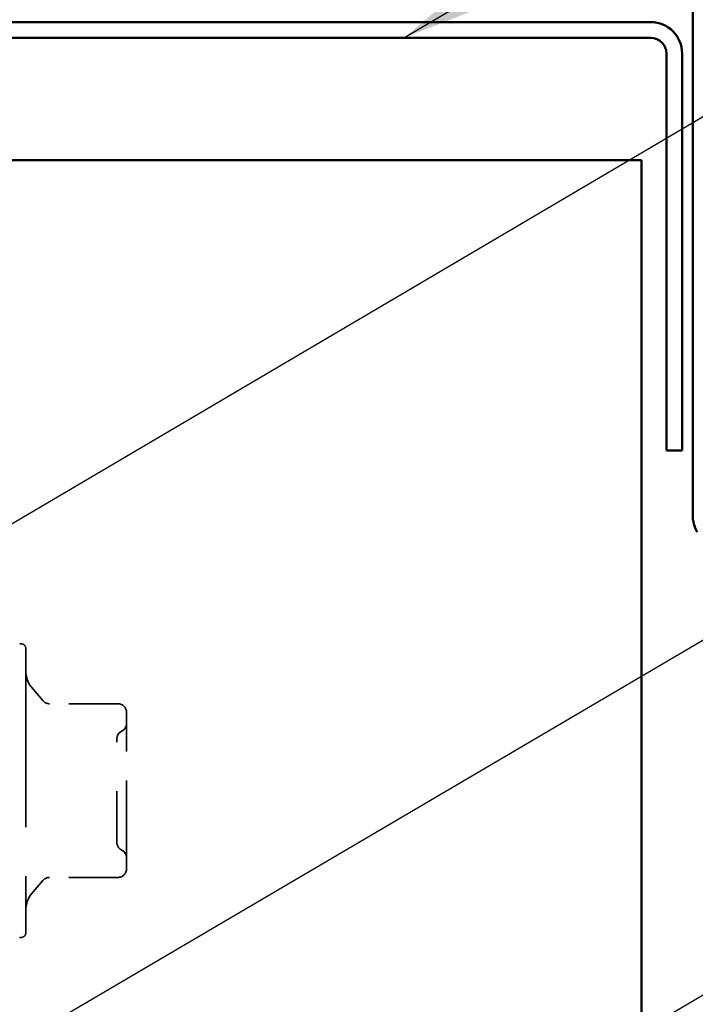
# Model space of a CAD drawing. Units: inches. Extents: x 0.6 to 33.4, y 0.6 to 21.4.
# Drawn here: x 13.2 to 14.6, y 12.9 to 14.9 of the extents above; entities that cross this region are included whole.
import ezdxf

# ---------------------------------------------------------------- set-up
doc = ezdxf.new("R2010")
doc.units = ezdxf.units.IN
doc.header["$LTSCALE"] = 2
doc.header["$MEASUREMENT"] = 0
doc.linetypes.add('DASHED', pattern=[0.2067, 0.1654, -0.0413])
for name, color, linetype, lineweight in [('Hidden (ANSI)', 7, 'DASHED', 35), ('Symbol (ANSI)', 7, 'Continuous', 25), ('Visible (ANSI)', 7, 'Continuous', 50)]:
    doc.layers.add(name, color=color, linetype=linetype, lineweight=lineweight)
doc.styles.add('Note Text (ANSI)', font='tahoma.ttf')
doc.dimstyles.new('Default (ANSI)$7', dxfattribs={"dimscale": 2, "dimtxt": 0.12, "dimasz": 0.098425, "dimexe": 0.125, "dimexo": 0.0625, "dimgap": 0.031496, "dimtad": 0, "dimtih": 1, "dimtoh": 1, "dimrnd": 1e-08, "dimzin": 4, "dimdsep": 46, "dimtxsty": 'Note Text (ANSI)', "dimcen": 0.09, "dimdle": 0.393701, "dimclrd": 256, "dimclre": 256, "dimclrt": 256, "dimadec": 0, "dimazin": 1, "dimtfac": 1, "dimtofl": 0, "dimtmove": 0, "dimatfit": 3, "dimfxl": 1, "dimtolj": 1, "dimtzin": 4, "dimlwd": -1, "dimlwe": -1, "dimarcsym": 0})

msp = doc.modelspace()

# ---------------------------------------------------------------- linework, layer by layer
at = {"layer": 'Hidden (ANSI)', "ltscale": 1.101913}
msp.add_line((13.1935, 13.60101), (13.1935, 13.02101), dxfattribs=at)
at = {"layer": 'Hidden (ANSI)', "ltscale": 0.033815}
for p, q in [((13.22809, 13.49479), (13.2052, 13.52207)), ((13.22809, 13.12723), (13.2052, 13.09995))]:
    msp.add_line(p, q, dxfattribs=at)
at = {"layer": 'Hidden (ANSI)', "ltscale": 0.132869}
for p, q in [((13.3815, 13.48836), (13.24188, 13.48836)), ((13.3815, 13.13366), (13.24188, 13.13366))]:
    msp.add_line(p, q, dxfattribs=at)
at = {"layer": 'Hidden (ANSI)', "ltscale": 0.151655}
for p, q in [((13.3995, 13.39068), (13.3995, 13.47036)), ((13.3995, 13.23133), (13.3995, 13.39068)), ((13.3995, 13.15166), (13.3995, 13.23133))]:
    msp.add_line(p, q, dxfattribs=at)
at = {"layer": 'Hidden (ANSI)', "ltscale": 0.017353}
for centre, start, end in [((13.1835, 13.60101), 0, 105), ((13.1835, 13.02101), 255, 0)]:
    msp.add_arc(centre, 0.01, start, end, dxfattribs=at)
at = {"layer": 'Hidden (ANSI)', "ltscale": 0.033143}
for centre, start, end in [((13.2435, 13.55421), 180, 220), ((13.2435, 13.06781), 140, 180)]:
    msp.add_arc(centre, 0.05, start, end, dxfattribs=at)
at = {"layer": 'Hidden (ANSI)', "ltscale": 0.014859}
for centre, start, end in [((13.24188, 13.50636), 220, 270), ((13.24188, 13.11566), 90, 140)]:
    msp.add_arc(centre, 0.018, start, end, dxfattribs=at)
at = {"layer": 'Hidden (ANSI)', "ltscale": 0.026827}
for centre, start, end in [((13.3815, 13.47036), 0, 90), ((13.3815, 13.15166), 270, 0)]:
    msp.add_arc(centre, 0.018, start, end, dxfattribs=at)
at = {"layer": 'Hidden (ANSI)', "ltscale": 0.018932}
for centre, start, end in [((13.3815, 13.44861), 296.3878, 0), ((13.3975, 13.41636), 116.3878, 180), ((13.3975, 13.20565), 180, 243.6122), ((13.3815, 13.1734), 0, 63.6122)]:
    msp.add_arc(centre, 0.018, start, end, dxfattribs=at)
at = {"layer": 'Hidden (ANSI)', "ltscale": 0.315}
msp.add_open_spline([(13.3795, 13.20566), (13.3795, 13.20566), (13.3795, 13.20718), (13.3795, 13.21434), (13.3795, 13.22136), (13.3795, 13.23889), (13.3795, 13.24883), (13.3795, 13.26953), (13.3795, 13.27985), (13.3795, 13.29735), (13.3795, 13.30421), (13.3795, 13.31101), (13.3795, 13.32154), (13.3795, 13.33211), (13.3795, 13.35835), (13.3795, 13.37335), (13.3795, 13.39673), (13.3795, 13.40551), (13.3795, 13.41442), (13.3795, 13.41632), (13.3795, 13.41633)], degree=3, knots=[-0.41771564, -0.41771564, -0.41771564, -0.41771564, -0.33967028, -0.33967028, -0.23060447, -0.23060447, -0.13462346, -0.13462346, -0.05177826, -0.05177826, 0, 0, 0, 0.08028028, 0.08028028, 0.20872874, 0.20872874, 0.33060969, 0.33060969, 0.41815293, 0.41815293, 0.41815293, 0.41815293], dxfattribs=at)
at = {"layer": 'Visible (ANSI)', "color": 96, "true_color": 0x008000}
msp.add_line((14.5561, 13.87423), (14.5561, 17.42223), dxfattribs=at)
at = {"layer": 'Visible (ANSI)', "color": 1, "true_color": 0xff0000}
for p, q in [((14.4705, 14.88051), (12.9735, 14.88051)), ((12.9735, 14.84851), (14.4705, 14.84851)), ((14.5025, 14.81651), (14.5025, 14.00551)), ((14.5345, 14.00551), (14.5345, 14.81651)), ((14.5025, 14.00551), (14.5345, 14.00551))]:
    msp.add_line(p, q, dxfattribs=at)
at = {"layer": 'Visible (ANSI)', "color": 5, "true_color": 0x0000ff}
for p, q in [((12.99715, 14.59851), (14.42421, 14.59851)), ((14.4515, 14.59851), (14.42421, 14.59851)), ((14.4515, 14.59851), (14.4515, 1.69678))]:
    msp.add_line(p, q, dxfattribs=at)
at = {"layer": 'Visible (ANSI)', "color": 1, "true_color": 0xff0000}
for radius in [0.064, 0.032]:
    msp.add_arc((14.4705, 14.81651), radius, 0, 90, dxfattribs=at)
at = {"layer": 'Visible (ANSI)', "color": 96, "true_color": 0x008000}
msp.add_arc((14.62635, 13.87423), 0.07025, 180, 210, dxfattribs=at)

# ---------------------------------------------------------------- leaders
at = {"layer": 'Symbol (ANSI)', "annotation_type": 0, "has_hookline": 1, "hookline_direction": 0}
for points, text_width in [([(8.6661, 12.98938), (16.02113, 17.27218), (16.21798, 17.27218)], 1.50496), ([(13.96617, 14.84851), (16.0225, 16.0721), (16.21935, 16.0721)], 1.30751), ([(12.8995, 13.69984), (16.02176, 15.53885), (16.21861, 15.53885)], 2.58165), ([(12.2513, 12.25301), (16.02739, 14.4695), (16.22424, 14.4695)], 4.74923), ([(12.1303, 11.45835), (16.01904, 13.73988), (16.21589, 13.73988)], 2.2169), ([(9.3511, 9.30345), (16.02607, 13.19361), (16.22292, 13.19361)], 4.45958)]:
    msp.add_leader(points, dimstyle='Default (ANSI)$7', override={"dimtad": 0}, dxfattribs=dict(at, text_width=text_width))

doc.saveas('drawing.dxf')
